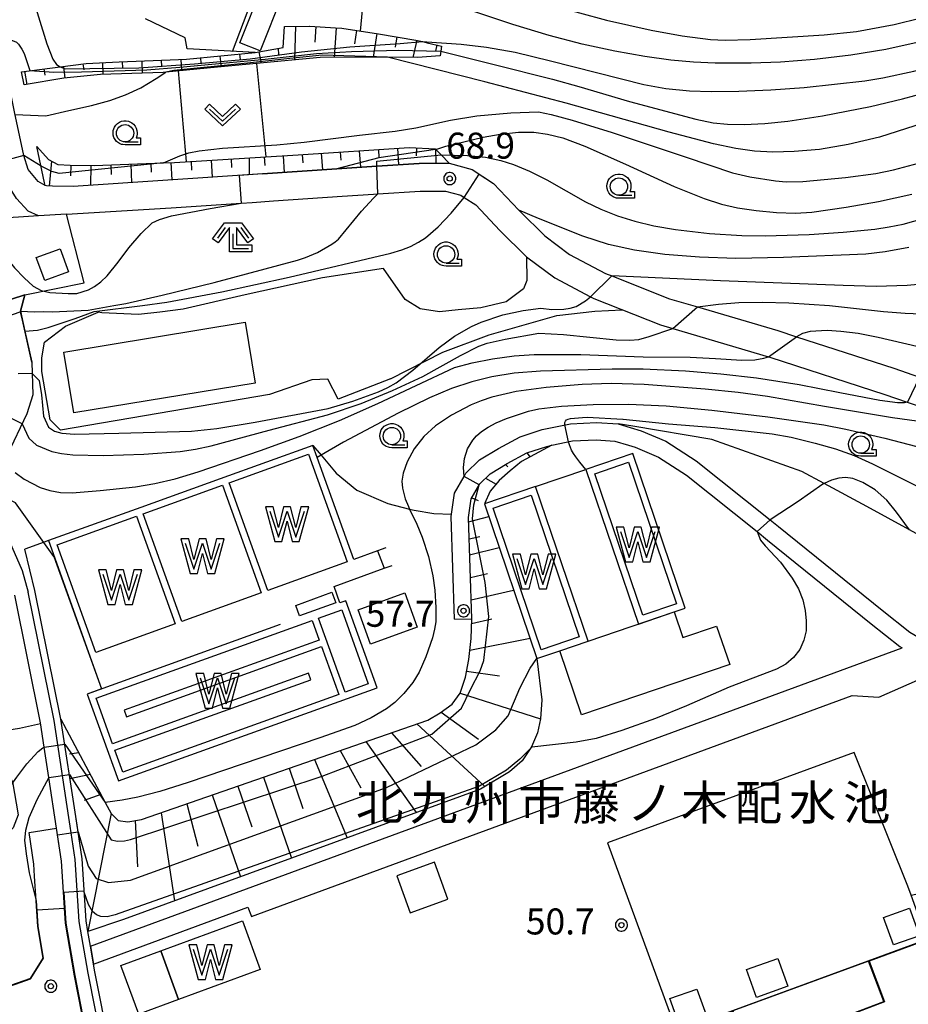
# Model space of a CAD drawing. Extents: x -22000 to -20000, y 99000 to 100500.
# Drawn here: x -21188 to -21060, y 99482 to 99624 of the extents above; entities that cross this region are included whole.
import ezdxf
from ezdxf.enums import TextEntityAlignment as Align

# ---------------------------------------------------------------- set-up
doc = ezdxf.new("R2010")
doc.units = 0
doc.header["$MEASUREMENT"] = 0
doc.layers.get('0').update_dxf_attribs({"color": 50, "linetype": 'CONTINUOUS'})
for name, color, linetype in [('2101000', 7, 'CONTINUOUS'), ('2101001', 252, 'CONTINUOUS'), ('3001000', 6, 'CONTINUOUS'), ('3003000', 151, 'CONTINUOUS'), ('5101000', 4, 'CONTINUOUS'), ('5105000', 150, 'CONTINUOUS'), ('6101110', 72, 'CONTINUOUS'), ('6101120', 112, 'CONTINUOUS'), ('6101990', 93, 'CONTINUOUS'), ('6110000', 232, 'CONTINUOUS'), ('6130000', 41, 'CONTINUOUS'), ('6301000', 3, 'CONTINUOUS'), ('6313000', 90, 'CONTINUOUS'), ('6331000', 90, 'CONTINUOUS'), ('6333000', 90, 'CONTINUOUS'), ('7101000', 20, 'CONTINUOUS'), ('7101001', 23, 'CONTINUOUS'), ('7102000', 40, 'CONTINUOUS'), ('7102001', 43, 'CONTINUOUS'), ('7312000', 6, 'CONTINUOUS'), ('8152000', 173, 'CONTINUOUS'), ('CLIP_BOX', 4, 'CONTINUOUS')]:
    doc.layers.add(name, color=color, linetype=linetype)
doc.styles.add('Dm_Anotation', font='romans.shx', dxfattribs={"bigfont": 'pscdm.shx'})
doc.styles.get("Standard").update_dxf_attribs({"font": 'romans.shx', "bigfont": 'pscdm.shx'})
doc.styles.add('ＭＳ ゴシック', font='MS Gothic.ttf')

# ---------------------------------------------------------------- blocks, each defined once
blk = doc.blocks.new('510500')
at = {"linetype": 'Continuous', "flags": 128}
blk.add_lwpolyline([(-1, 0.75), (-0.5, -0.75), (0, 0.75), (0.5, -0.75), (1, 0.75)], dxfattribs=at)
at = {"layer": 'CLIP_BOX', "flags": 128}
blk.add_lwpolyline([(0.709, -1), (1.25, 1), (0.797, 1), (0.499, -0.192), (0.201, 1), (-0.203, 1), (-0.501, -0.192), (-0.799, 1), (-1.25, 1), (-0.711, -1), (-0.291, -1), (-0.291, -1), (-0.001, 0.158), (0.289, -1), (0.289, -1)], close=True, dxfattribs=at)
blk = doc.blocks.new('731200')
at = {"linetype": 'Continuous'}
blk.add_circle((0, 0), 0.15, dxfattribs=at)
at = {"layer": 'CLIP_BOX'}
blk.add_lwpolyline([(0.034, 0.348), (-0.034, 0.348), (-0.102, 0.335), (-0.165, 0.309), (-0.222, 0.271), (-0.271, 0.222), (-0.309, 0.165), (-0.335, 0.102), (-0.348, 0.034), (-0.348, -0.034), (-0.335, -0.102), (-0.309, -0.165), (-0.271, -0.222), (-0.222, -0.271), (-0.165, -0.309), (-0.102, -0.335), (-0.034, -0.348), (0.034, -0.348), (0.102, -0.335), (0.165, -0.309), (0.222, -0.271), (0.271, -0.222), (0.309, -0.165), (0.335, -0.102), (0.348, -0.034), (0.348, 0.034), (0.335, 0.102), (0.309, 0.165), (0.271, 0.222), (0.222, 0.271), (0.165, 0.309), (0.102, 0.335)], close=True, dxfattribs=at)
at = {"linetype": 'Continuous'}
blk.add_attdef('ATT', text='', height=1.5, dxfattribs=at).set_placement((1.5, 0), align=Align.MIDDLE_LEFT)
blk = doc.blocks.new('633300')
at = {"linetype": 'Continuous', "flags": 128}
for points in [[(-0.45, 0.6), (-0.9, 0)], [(0.45, 0.6), (0.9, 0)], [(0, 0.25), (0, -0.6), (0.9, -0.6)]]:
    blk.add_lwpolyline(points, dxfattribs=at)
at = {"layer": 'CLIP_BOX', "flags": 128}
blk.add_lwpolyline([(-0.49, 0.88), (0.49, 0.88), (1.18, -0.04), (0.86, -0.28), (0.2, 0.6), (0.2, -0.4), (1.1, -0.4), (1.1, -0.8), (-0.2, -0.8), (-0.2, 0.6), (-0.86, -0.28), (-1.18, -0.04), (-0.49, 0.88)], dxfattribs=at)
blk = doc.blocks.new('633100')
at = {"linetype": 'Continuous', "flags": 128}
blk.add_lwpolyline([(0, -0.5), (0.75, -0.5)], dxfattribs=at)
at = {"linetype": 'Continuous'}
blk.add_circle((0, 0), 0.5, dxfattribs=at)
at = {"layer": 'CLIP_BOX', "flags": 128}
blk.add_lwpolyline([(0.892, -0.277), (0.892, -0.677), (0, -0.677), (-0.136, -0.66), (-0.203, -0.647), (-0.33, -0.594), (-0.444, -0.518), (-0.493, -0.47), (-0.579, -0.364), (-0.644, -0.244), (-0.683, -0.113), (-0.697, 0.023), (-0.683, 0.159), (-0.617, 0.353), (-0.541, 0.467), (-0.444, 0.564), (-0.33, 0.64), (-0.203, 0.693), (-0.069, 0.72), (0.069, 0.72), (0.203, 0.693), (0.387, 0.602), (0.493, 0.516), (0.579, 0.41), (0.644, 0.29), (0.683, 0.159), (0.697, 0.023), (0.697, -0.046), (0.67, -0.18), (0.63, -0.277), (0.892, -0.277)], dxfattribs=at)
blk = doc.blocks.new('631300')
at = {"linetype": 'Continuous', "flags": 128}
blk.add_lwpolyline([(-0.75, 0.35), (0, -0.35), (0.75, 0.35)], dxfattribs=at)
at = {"layer": 'CLIP_BOX', "flags": 128}
blk.add_lwpolyline([(-0.753, 0.626), (-1.031, 0.338), (0, -0.624), (1.031, 0.338), (0.753, 0.626), (0, -0.076), (-0.753, 0.626)], dxfattribs=at)

msp = doc.modelspace()

# ---------------------------------------------------------------- linework, layer by layer
at = {"layer": '2101000'}
for points in [[(-21181.21, 99596.32), (-21185.24, 99596.11), (-21186.77, 99596.77), (-21188.46, 99598.58), (-21190.09, 99601.24), (-21190.94, 99603.81), (-21192.31, 99610.35), (-21193.85, 99618.07), (-21194.09, 99622.21), (-21193.78, 99627.51), (-21192.68, 99633.64), (-21192.05, 99637.5), (-21192.33, 99642.14), (-21192.87, 99645.2), (-21193.24, 99646.29), (-21193.57, 99647.27), (-21194.77, 99648.57), (-21196.32, 99648.98), (-21199.97, 99649.02)], [(-21180.27, 99600.3), (-21183.26, 99600.36), (-21184.09, 99600.41), (-21184.3, 99600.47), (-21185.31, 99601.03), (-21186.74, 99602.79), (-21187.39, 99604.77), (-21188.72, 99611.09), (-21190.2, 99618.54), (-21190.42, 99622.21), (-21190.13, 99627.08), (-21189.06, 99633.03), (-21188.37, 99637.31), (-21188.31, 99642.91), (-21187.99, 99646.76)], [(-21152.94, 99602.14), (-21142.21, 99602.86), (-21136.42, 99603.25), (-21130.31, 99603.66), (-21125.97, 99603.67), (-21122.66, 99602.77), (-21119.57, 99600.76), (-21115.93, 99596.91), (-21115.81, 99596.78), (-21112.2, 99593.22)], [(-21152.94, 99602.14), (-21180.27, 99600.3)], [(-21136.89, 99599.21), (-21136.3, 99599.25), (-21130.18, 99599.66), (-21126.5, 99599.67), (-21124.31, 99599.07)], [(-21154.43, 99598.03), (-21151.35, 99598.24)], [(-21151.35, 99598.24), (-21141.41, 99598.91), (-21136.89, 99599.21)], [(-21124.31, 99599.07), (-21123.82, 99598.75), (-21122.16, 99597.67), (-21118.67, 99593.98), (-21114.81, 99590.18), (-21110.74, 99587.14), (-21105.6, 99584.41), (-21105.11, 99584.15), (-21095.5, 99580.35), (-21093.69, 99579.82), (-21079.91, 99575.77), (-21079.71, 99575.71), (-21063.09, 99570.3), (-21059.86, 99569.22), (-21048.58, 99565.43), (-21047.49, 99565.08), (-21038.66, 99562.23), (-21033.55, 99560.35), (-21029.35, 99557.99), (-21026.14, 99555.54), (-21024.26, 99553.25), (-21019.66, 99545.38), (-21016.63, 99538.82)], [(-21181.21, 99596.32), (-21166.11, 99597.25)], [(-21166.11, 99597.25), (-21156.03, 99597.92), (-21154.43, 99598.03)], [(-21112.2, 99593.22), (-21108.6, 99590.53), (-21103.43, 99587.78), (-21102.52, 99587.42), (-21094.2, 99584.14), (-21090.15, 99582.95), (-21078.53, 99579.53), (-21075.87, 99578.66), (-21061.83, 99574.1), (-21058.09, 99572.84), (-21047.33, 99569.23), (-21044.83, 99568.42), (-21037.35, 99566.01), (-21031.86, 99563.99), (-21027.86, 99561.73), (-21027.15, 99561.33), (-21023.35, 99558.44), (-21020.96, 99555.54), (-21016.11, 99547.23), (-21015.61, 99546.15), (-21012.79, 99540.15)], [(-21125.23, 99537.9), (-21125.72, 99552.74), (-21125.67, 99553.08), (-21125.2, 99556.08), (-21123.84, 99558.51), (-21123.59, 99558.96), (-21121.62, 99560.9), (-21118.85, 99562.54), (-21115.76, 99564.19), (-21112.56, 99565.26), (-21108.49, 99566.11), (-21104.74, 99566.27), (-21101.62, 99566.08), (-21099.86, 99565.54), (-21098.29, 99565.06), (-21094.72, 99563.57), (-21090.32, 99560.77), (-21079.68, 99552.25), (-21078.44, 99551.26), (-21063.5, 99539.21), (-21059.52, 99536.05), (-21056.83, 99534.5), (-21054.85, 99533.66)], [(-21122.73, 99537.98), (-21123.21, 99552.59), (-21122.8, 99555.25), (-21121.58, 99557.43), (-21120.09, 99558.9), (-21117.62, 99560.36), (-21114.76, 99561.89), (-21111.9, 99562.84), (-21111.17, 99562.99)], [(-21111.17, 99562.99), (-21108.18, 99563.62), (-21104.76, 99563.77), (-21102.07, 99563.6), (-21100.1, 99563), (-21099.14, 99562.7), (-21095.77, 99561.3), (-21091.72, 99558.68), (-21081.55, 99550.54), (-21080.04, 99549.33), (-21065.06, 99537.26), (-21060.92, 99533.97), (-21060.6, 99533.79)], [(-21177.77, 99490.75), (-21060.6, 99533.79)], [(-21115.09, 99418.89), (-21126.02, 99422.53), (-21134.83, 99425.46), (-21148.1, 99429.88), (-21152.17, 99431.42), (-21156.63, 99433.11), (-21159.49, 99434.19), (-21164.9, 99436.52), (-21167.05, 99437.59), (-21168.64, 99438.67), (-21170.02, 99439.88), (-21170.99, 99441.12), (-21171.46, 99442.25), (-21172.15, 99445.85), (-21173.99, 99455.62), (-21175.56, 99464.94), (-21175.73, 99465.94), (-21177.94, 99475.77), (-21178.96, 99480.86), (-21180.08, 99486.49), (-21181.38, 99494.06), (-21181.67, 99498.52), (-21181.96, 99503.03), (-21182.66, 99507.75)], [(-21185.83, 99500.86), (-21185.94, 99502.6), (-21186.62, 99507.16)], [(-21200.61, 99476.57), (-21199.29, 99478.02), (-21195.94, 99481.07), (-21195.72, 99481.27), (-21191.79, 99484.2), (-21190.26, 99484.74), (-21186.44, 99486.08), (-21184.57, 99489.04), (-21185.35, 99493.59), (-21185.6, 99497.31), (-21185.83, 99500.86)]]:
    msp.add_lwpolyline(points, dxfattribs=at)
at = {"layer": '2101001'}
for points in [[(-21125.23, 99537.9), (-21122.73, 99537.98)], [(-21177.77, 99490.75), (-21177.32, 99488.17), (-21155.03, 99496.36), (-21154.54, 99495.02), (-21067.83, 99526.89), (-21063.97, 99526.65), (-21056.42, 99529.96)], [(-21186.62, 99507.16), (-21182.66, 99507.75)]]:
    msp.add_lwpolyline(points, dxfattribs=at)
at = {"layer": '3001000'}
for points in [[(-21153.29, 99619.88), (-21156.2, 99621.04), (-21152.96, 99629.15), (-21150.06, 99627.99)], [(-21182.12, 99591.33), (-21180.91, 99588.01), (-21184.36, 99586.75), (-21185.58, 99590.08)], [(-21154.01, 99571.96), (-21180.16, 99567.68), (-21181.6, 99576.44), (-21155.45, 99580.73)], [(-21110.02, 99533.35), (-21105.94, 99534.74), (-21113.52, 99557.05), (-21106.25, 99559.52), (-21098.67, 99537.21), (-21093.51, 99538.96), (-21092.24, 99535.25), (-21087.38, 99536.9), (-21085.5, 99531.38), (-21106.88, 99524.12)], [(-21147.58, 99538.38), (-21148.13, 99539.91), (-21142.91, 99541.79), (-21142.36, 99540.26)], [(-21130.61, 99536.74), (-21137.32, 99534.33), (-21139.1, 99539.27), (-21132.39, 99541.69)], [(-21061.87, 99490.93), (-21063.29, 99494.9), (-21059.53, 99496.24), (-21058.12, 99492.26)], [(-21083.07, 99487.37), (-21078.54, 99488.98), (-21077.12, 99484.98), (-21081.64, 99483.37)], [(-21092.8, 99479.45), (-21094.14, 99483.18), (-21090.23, 99484.57), (-21088.9, 99480.84)]]:
    msp.add_lwpolyline(points, close=True, dxfattribs=at)
at = {"layer": '3003000'}
msp.add_lwpolyline([(-21167.62, 99490.07), (-21165.04, 99483.08), (-21170.8, 99480.96), (-21173.37, 99487.96)], close=True, dxfattribs=at)
at = {"layer": '5101000'}
for points in [[(-21186.24, 99574.97), (-21187.86, 99582.33), (-21187.24, 99584.71), (-21189.18, 99584.08), (-21192.65, 99598.97), (-21193.73, 99598.52), (-21196.96, 99607.37), (-21198.37, 99620.76)], [(-21186.24, 99574.97), (-21186.07, 99570.26), (-21186.93, 99567.55), (-21189.77, 99561.58), (-21190.81, 99557.95), (-21190.81, 99554.7), (-21190.22, 99551.71), (-21189.44, 99549.14), (-21187.63, 99544.93), (-21186.75, 99541.82)], [(-21182.66, 99507.75), (-21183.78, 99515.07), (-21184.45, 99519.46), (-21184.98, 99522.95), (-21188.7, 99541.39)], [(-21170.18, 99446.22), (-21172.02, 99455.97), (-21173.55, 99465.05), (-21173.76, 99466.33), (-21175.7, 99474.96), (-21175.98, 99476.19), (-21178.11, 99486.85), (-21179.39, 99494.29), (-21179.97, 99503.24), (-21180.69, 99508.04), (-21180.88, 99509.32), (-21183.01, 99523.3), (-21186.75, 99541.82)], [(-21116.89, 99419.49), (-21126.02, 99422.53), (-21134.83, 99425.46), (-21148.1, 99429.88), (-21152.17, 99431.42), (-21156.63, 99433.11), (-21159.49, 99434.19), (-21164.9, 99436.52), (-21167.05, 99437.59), (-21168.64, 99438.67), (-21170.02, 99439.88), (-21170.99, 99441.12), (-21171.46, 99442.25), (-21172.15, 99445.85), (-21173.99, 99455.62), (-21175.56, 99464.94), (-21175.73, 99465.94), (-21177.94, 99475.77), (-21178.96, 99480.86), (-21180.08, 99486.49), (-21181.38, 99494.06), (-21181.67, 99498.52), (-21181.96, 99503.03), (-21182.66, 99507.75)]]:
    msp.add_lwpolyline(points, dxfattribs=at)
at = {"layer": '5105000'}
for points in [[(-21152.17, 99542.05), (-21157.75, 99557.57), (-21146.29, 99561.69), (-21140.71, 99546.18)], [(-21098.04, 99538.48), (-21104.98, 99558.89), (-21100.11, 99560.55), (-21093.18, 99540.13)], [(-21164.58, 99537.59), (-21170.16, 99553.1), (-21158.69, 99557.23), (-21153.11, 99541.72)], [(-21114.14, 99555.78), (-21107.21, 99535.37), (-21112.7, 99533.5), (-21119.64, 99553.91)], [(-21176.98, 99533.13), (-21182.56, 99548.64), (-21171.1, 99552.76), (-21165.52, 99537.25)], [(-21140.99, 99527.41), (-21144.83, 99538.08), (-21141.5, 99539.27), (-21137.67, 99528.61)], [(-21144.75, 99534.91), (-21172.88, 99524.79), (-21172.55, 99523.85), (-21144.41, 99533.97), (-21141.93, 99527.07), (-21173.11, 99515.86), (-21174.24, 99519), (-21145.95, 99529.17), (-21146.29, 99530.12), (-21174.58, 99519.94), (-21176.95, 99526.52), (-21145.77, 99537.74)], [(-21167.62, 99490.07), (-21155.84, 99494.4), (-21153.27, 99487.4), (-21165.04, 99483.08)]]:
    msp.add_lwpolyline(points, close=True, dxfattribs=at)
at = {"layer": '6101110'}
for points in [[(-21187.71, 99616.88), (-21182.15, 99617.59), (-21178.38, 99618.07), (-21173.62, 99618.28), (-21165.07, 99618.62), (-21163.88, 99618.67), (-21153.97, 99619.63), (-21149.96, 99620.38), (-21149.77, 99623.42), (-21146.14, 99623.47), (-21146.09, 99623.47), (-21142.38, 99623.21), (-21141.46, 99623.15), (-21136.19, 99622.35), (-21130.8, 99621.44), (-21129.86, 99621.22), (-21129.17, 99621.06), (-21127.09, 99620.57)], [(-21185.48, 99606.09), (-21183.83, 99604.22), (-21182.45, 99603.49), (-21180.67, 99603.4), (-21177.22, 99603.36), (-21167.23, 99603.74), (-21165.65, 99603.8), (-21147.78, 99604.9), (-21131.74, 99605.94), (-21127.97, 99605.75), (-21127.89, 99605.67), (-21127.13, 99604.88), (-21125.97, 99603.67)], [(-21182.02, 99523.47), (-21175.63, 99511.48), (-21174.78, 99509.88), (-21173.77, 99508.9), (-21172.39, 99508.68), (-21170.4, 99509.02), (-21129.07, 99523.36), (-21127.3, 99524.39), (-21125.57, 99525.67), (-21124.39, 99527.23), (-21123.62, 99529.54), (-21123.17, 99532.08), (-21122.83, 99535.13), (-21122.73, 99537.98), (-21123.21, 99552.59), (-21122.8, 99555.25), (-21121.58, 99557.43), (-21120.09, 99558.9), (-21117.62, 99560.36), (-21114.76, 99561.89), (-21111.9, 99562.84), (-21111.17, 99562.99)]]:
    msp.add_lwpolyline(points, dxfattribs=at)
at = {"layer": '6101120'}
for points in [[(-21127.09, 99620.57), (-21127.18, 99619.84), (-21127.27, 99619.18), (-21130.58, 99618.93), (-21134.89, 99618.96), (-21136.59, 99618.97), (-21144.6, 99618.93), (-21153.8, 99618.07), (-21159.42, 99617.54), (-21166.9, 99616.8), (-21167.25, 99616.77), (-21176.32, 99616.47), (-21181.59, 99615.95), (-21187.32, 99614.98), (-21187.71, 99616.88)], [(-21125.97, 99603.67), (-21130.31, 99603.66), (-21136.42, 99603.25), (-21142.21, 99602.86), (-21152.94, 99602.14), (-21180.27, 99600.3), (-21183.26, 99600.36), (-21184.09, 99600.41), (-21184.3, 99600.47), (-21184.4, 99600.87), (-21185.48, 99606.09)], [(-21111.17, 99562.99), (-21115.53, 99560.64), (-21117.19, 99559.32), (-21118.77, 99557.91), (-21120.07, 99556.38), (-21120.9, 99554.54), (-21113.33, 99532.23), (-21112.59, 99526.3), (-21112.81, 99523.56), (-21113.22, 99521.54), (-21114.12, 99519.49), (-21115.47, 99517.48), (-21117.3, 99515.88), (-21121.47, 99513.4), (-21172.99, 99494.6), (-21178.13, 99492.87), (-21178.39, 99494.41), (-21178.98, 99503.34), (-21179.89, 99509.47), (-21182.02, 99523.47)]]:
    msp.add_lwpolyline(points, dxfattribs=at)
at = {"layer": '6101990'}
for points in [[(-21148.16, 99623.45), (-21148.32, 99618.58)], [(-21145.22, 99623.41), (-21145.38, 99621.12)], [(-21142.28, 99623.2), (-21142.58, 99618.94)], [(-21139.36, 99622.83), (-21139.65, 99620.89)], [(-21136.45, 99622.39), (-21136.96, 99618.96)], [(-21133.54, 99621.91), (-21133.79, 99620.43)], [(-21130.64, 99621.41), (-21131.22, 99618.94)], [(-21156.25, 99619.41), (-21156.17, 99618.63)], [(-21153.44, 99619.73), (-21153.14, 99618.13)], [(-21150.65, 99620.25), (-21150.63, 99619.31)], [(-21127.77, 99620.73), (-21127.97, 99619.85)], [(-21178.85, 99618.01), (-21178.74, 99617.13)], [(-21176.03, 99618.17), (-21175.96, 99616.48)], [(-21173.2, 99618.29), (-21173.16, 99617.43)], [(-21170.37, 99618.41), (-21170.3, 99616.67)], [(-21167.54, 99618.52), (-21167.5, 99617.64)], [(-21164.71, 99618.63), (-21164.64, 99617.03)], [(-21161.89, 99618.86), (-21161.81, 99618.09)], [(-21159.07, 99619.13), (-21158.92, 99617.59)], [(-21187.28, 99616.94), (-21186.96, 99615.04)], [(-21184.47, 99617.3), (-21184.36, 99616.4)], [(-21181.66, 99617.65), (-21181.45, 99615.97)], [(-21141.7, 99605.29), (-21141.62, 99604.1)], [(-21138.96, 99605.47), (-21138.8, 99603.09)], [(-21136.21, 99605.65), (-21136.13, 99604.46)], [(-21133.46, 99605.83), (-21133.31, 99603.46)], [(-21130.72, 99605.89), (-21130.77, 99604.76)], [(-21127.97, 99605.75), (-21127.93, 99603.66)], [(-21183.39, 99603.98), (-21183.73, 99600.39)], [(-21166.14, 99603.78), (-21166.04, 99601.26)], [(-21163.25, 99603.95), (-21163.17, 99602.7)], [(-21160.36, 99604.12), (-21160.2, 99601.65)], [(-21157.46, 99604.3), (-21157.39, 99603.07)], [(-21154.85, 99604.46), (-21154.85, 99602.01)], [(-21152.69, 99604.59), (-21152.59, 99603.34)], [(-21149.94, 99604.76), (-21149.79, 99602.35)], [(-21147.19, 99604.93), (-21147.11, 99603.73)], [(-21144.45, 99605.11), (-21144.29, 99602.72)], [(-21180.61, 99603.4), (-21180.64, 99601.86)], [(-21177.72, 99603.36), (-21177.76, 99600.47)], [(-21174.82, 99603.45), (-21174.77, 99602.06)], [(-21171.93, 99603.56), (-21171.83, 99600.87)], [(-21169.03, 99603.67), (-21168.98, 99602.37)], [(-21114.76, 99561.89), (-21114.31, 99561.3)], [(-21117.85, 99560.22), (-21117.54, 99559.9)], [(-21120.73, 99558.27), (-21119.21, 99557.4)], [(-21122.71, 99555.42), (-21121.78, 99555.03)], [(-21123.19, 99551.97), (-21120.28, 99552.71)], [(-21123.11, 99549.51), (-21121.55, 99549.85)], [(-21123.04, 99547.18), (-21118.77, 99548.25)], [(-21122.93, 99543.91), (-21120.46, 99544.51)], [(-21122.82, 99540.69), (-21116.68, 99542.09)], [(-21122.76, 99537.3), (-21119.81, 99537.94)], [(-21123.02, 99533.45), (-21114.32, 99535.16)], [(-21123.47, 99530.42), (-21118.73, 99529.76)], [(-21124.39, 99527.23), (-21112.81, 99523.56)], [(-21127.14, 99524.51), (-21121.77, 99520.59)], [(-21130.64, 99522.81), (-21120.83, 99513.78)], [(-21134.33, 99521.53), (-21130.04, 99516.68)], [(-21138.02, 99520.25), (-21130.74, 99510.02)], [(-21179.46, 99518.65), (-21180.81, 99518.45)], [(-21141.72, 99518.97), (-21138.72, 99513.58)], [(-21145.41, 99517.69), (-21140.71, 99506.38)], [(-21149.1, 99516.41), (-21147.09, 99510.6)], [(-21177.77, 99515.49), (-21180.72, 99514.9)], [(-21152.8, 99515.13), (-21148.74, 99503.45)], [(-21156.49, 99513.84), (-21154.45, 99507.98)], [(-21176.26, 99512.64), (-21178.66, 99511.74)], [(-21160.18, 99512.56), (-21156.09, 99500.77)], [(-21163.87, 99511.28), (-21162.26, 99505.19)], [(-21174.78, 99509.88), (-21178.13, 99492.87)], [(-21171.3, 99508.86), (-21170.95, 99502.17)], [(-21167.57, 99510), (-21165.62, 99497.29)]]:
    msp.add_lwpolyline(points, dxfattribs=at)
at = {"layer": '6110000'}
for points in [[(-21153.97, 99619.63), (-21163.81, 99620.18), (-21164.07, 99621.78), (-21169.82, 99624.52)], [(-21198.37, 99620.76), (-21198.07, 99617.89), (-21197.72, 99614.6), (-21197.47, 99612.21), (-21196.96, 99607.37), (-21195.93, 99604.55), (-21193.73, 99598.52), (-21192.65, 99598.97), (-21191.69, 99594.86), (-21189.18, 99584.08), (-21187.24, 99584.71), (-21187.86, 99582.33), (-21187.23, 99579.46), (-21186.24, 99574.97)], [(-21152.94, 99602.14), (-21142.21, 99602.86), (-21136.42, 99603.25), (-21130.31, 99603.66), (-21125.97, 99603.67), (-21122.66, 99602.77), (-21121.64, 99602.1), (-21119.57, 99600.76), (-21115.93, 99596.91), (-21115.81, 99596.78), (-21112.2, 99593.22)], [(-21135.11, 99548.19), (-21136.31, 99547.76), (-21139.77, 99546.52), (-21145.05, 99561.21), (-21145.68, 99562.97), (-21159.03, 99558.17), (-21170.5, 99554.04), (-21183.84, 99549.24), (-21176.15, 99527.87)], [(-21093.51, 99538.96), (-21091.91, 99539.51), (-21099.49, 99561.81), (-21106.25, 99559.52)], [(-21113.52, 99557.05), (-21120.9, 99554.54)], [(-21150.37, 99537.15), (-21178.23, 99527.12), (-21173.71, 99514.58), (-21136.39, 99528.01), (-21140.9, 99540.55), (-21141.75, 99540.25), (-21142.61, 99542.65), (-21135.37, 99545.25), (-21134.21, 99545.67)], [(-21113.33, 99532.23), (-21110.02, 99533.35)], [(-21178.96, 99480.86), (-21180.08, 99486.49), (-21181.38, 99494.06), (-21181.52, 99496.24), (-21181.67, 99498.52), (-21181.96, 99503.03), (-21182.52, 99506.79), (-21182.66, 99507.75)], [(-21204.66, 99470.16), (-21202.95, 99473.01), (-21200.61, 99476.57), (-21199.29, 99478.02), (-21195.94, 99481.07), (-21195.72, 99481.27), (-21191.79, 99484.2), (-21190.26, 99484.74), (-21186.44, 99486.08), (-21184.57, 99489.04), (-21185.35, 99493.59), (-21185.6, 99497.31), (-21185.83, 99500.86)], [(-21093.2, 99478.49), (-21092.66, 99478.69), (-21091.15, 99479.24), (-21088.85, 99480.08), (-21085.05, 99481.48), (-21065.5, 99488.64), (-21056.98, 99491.76), (-21057.48, 99493.12), (-21058.37, 99495.56), (-21059.3, 99498.09), (-21059.31, 99498.13), (-21059.78, 99499.42)], [(-21085.05, 99481.48), (-21085.03, 99481.43), (-21082.73, 99475.37), (-21063.27, 99482.76), (-21065.48, 99488.59), (-21065.5, 99488.64)]]:
    msp.add_lwpolyline(points, dxfattribs=at)
at = {"layer": '6130000'}
for points in [[(-21054.85, 99533.66), (-21050.27, 99545.74), (-21050.85, 99546.06), (-21059.55, 99550.82), (-21065.7, 99554.18), (-21071.85, 99557.47), (-21075.08, 99559.2), (-21088.07, 99563.81), (-21099.5, 99565.73), (-21101.62, 99566.08)], [(-21074.64, 99453.06), (-21087.46, 99441.29), (-21117.59, 99431.56), (-21129.76, 99434.13), (-21132.01, 99435.77), (-21164.45, 99442.43), (-21166.99, 99442.95), (-21166.52, 99446.51), (-21166.37, 99447.63), (-21166.08, 99449.85), (-21171.77, 99466.53), (-21175.01, 99476.4), (-21177.13, 99487.04), (-21177.32, 99488.17), (-21177.77, 99490.75), (-21178.13, 99492.87), (-21178.39, 99494.41), (-21178.98, 99503.34), (-21179.7, 99508.19), (-21179.89, 99509.47), (-21182.02, 99523.47), (-21185.77, 99542.04), (-21187.24, 99548.02)], [(-21177.32, 99488.17), (-21155.03, 99496.36), (-21154.54, 99495.02), (-21067.83, 99526.89), (-21063.97, 99526.65), (-21056.42, 99529.96)], [(-21059.78, 99499.42), (-21067.53, 99518.68), (-21103.14, 99505.64), (-21093.2, 99478.49)]]:
    msp.add_lwpolyline(points, dxfattribs=at)
msp.add_lwpolyline([(-21131.63, 99495.56), (-21126.16, 99497.54), (-21128.09, 99502.88), (-21133.56, 99500.9)], close=True, dxfattribs=at)
at = {"layer": '6301000'}
for points in [[(-21157.26, 99619.81), (-21151.42, 99635.17), (-21155.13, 99635.83)], [(-21138.79, 99622.74), (-21138.5, 99625.74), (-21139.18, 99626.92), (-21143.59, 99629.93), (-21148.92, 99632.56)], [(-21153.8, 99618.07), (-21152.45, 99604.61)], [(-21163.88, 99603.91), (-21165.06, 99616.98)], [(-21185.24, 99596.11), (-21191.87, 99595.65)], [(-21187.24, 99584.71), (-21178.67, 99586.44), (-21181.21, 99596.32)], [(-21114.81, 99590.18), (-21114.8, 99586.74), (-21115.26, 99585.56), (-21117.78, 99583.68), (-21121.43, 99582.81), (-21124.67, 99582.54), (-21127.4, 99582.24), (-21130.18, 99582.66), (-21132.33, 99584), (-21135.47, 99588.49)], [(-21135.47, 99588.49), (-21144.25, 99587.17), (-21155.42, 99584.71), (-21164.37, 99582.64), (-21167.76, 99582.18), (-21170.81, 99581.86), (-21176.13, 99582.08), (-21176.65, 99582.19)], [(-21134.44, 99572.56), (-21126.88, 99576.43), (-21120.21, 99578.93), (-21110.46, 99581.7), (-21104.95, 99582.33), (-21101.03, 99582.54)], [(-21134.44, 99572.56), (-21142.02, 99569.67), (-21143.49, 99572.54), (-21145.83, 99572.44), (-21151.93, 99570.32), (-21182.1, 99565.18), (-21183.57, 99566.69), (-21184.76, 99573.66), (-21184.77, 99575.62), (-21184.39, 99577.85), (-21181.37, 99580.18), (-21176.65, 99582.19)], [(-21145.68, 99562.97), (-21144.47, 99561.55), (-21142.29, 99558.97), (-21139.32, 99556.53), (-21134.83, 99554.62), (-21131.71, 99553.8), (-21131.02, 99553.62), (-21128.22, 99553.15), (-21125.67, 99553.08)], [(-21183.84, 99549.24), (-21184.43, 99549.03), (-21187.24, 99548.02)], [(-21184.96, 99522.83), (-21188.02, 99522.14), (-21191.12, 99521.66), (-21192.36, 99521.07), (-21192.82, 99520.05), (-21192.4, 99517.44), (-21191.2, 99516.54), (-21189.79, 99515.97), (-21189.02, 99514.44), (-21188.21, 99509.7), (-21188.94, 99507.82), (-21191.71, 99505.23), (-21200.74, 99495.34), (-21204.47, 99491.54), (-21208.8, 99486.79), (-21212.59, 99488.38)]]:
    msp.add_lwpolyline(points, dxfattribs=at)
at = {"layer": '7101000'}
for points in [[(-21187.8, 99630.35), (-21187.3, 99629.99), (-21186.48, 99628.75), (-21184.04, 99620.88), (-21183.19, 99618.67), (-21182.66, 99617.94), (-21182.15, 99617.59)], [(-21129.84, 99621.22), (-21129.21, 99621.18), (-21124.25, 99620.85), (-21120.6, 99620.43), (-21116.46, 99619.68), (-21111.34, 99618.47), (-21097.88, 99615.03), (-21094.7, 99614.44), (-21091.31, 99614.13), (-21088.18, 99614.03), (-21084.19, 99614.05), (-21079.54, 99614.25), (-21074.76, 99614.62), (-21065.98, 99615.58), (-21063.39, 99615.99), (-21058.9, 99616.96), (-21055.86, 99617.77), (-21053.26, 99618.62), (-21050.94, 99619.61), (-21046.19, 99621.9), (-21042.86, 99623.21), (-21038.32, 99624.72)], [(-21127.13, 99604.88), (-21123.32, 99604.8), (-21120.74, 99604.55), (-21118.52, 99604.09), (-21116.71, 99603.51), (-21114.41, 99602.53), (-21111.91, 99601.27), (-21106.33, 99598.12), (-21104.08, 99597.04), (-21101.71, 99596.09), (-21099.2, 99595.31), (-21096.44, 99594.66), (-21093.33, 99594.12), (-21088.43, 99593.53), (-21083.74, 99593.23), (-21080.39, 99593.19), (-21074.03, 99593.4), (-21069.12, 99593.71), (-21064.56, 99594.17), (-21062.5, 99594.49), (-21060.45, 99594.91), (-21056.18, 99596.09)], [(-21187.86, 99582.33), (-21185.83, 99582.22), (-21184.59, 99582.29), (-21183.26, 99582.24), (-21178.08, 99582.49), (-21174.38, 99583.14), (-21172.67, 99583.46), (-21167.4, 99584.63), (-21159.92, 99586.47), (-21147.89, 99589.7), (-21146.71, 99590.07), (-21144.97, 99590.8), (-21142.92, 99592.01), (-21142.44, 99592.32), (-21141.94, 99592.73), (-21138.63, 99596.78), (-21136.91, 99598.63), (-21136.3, 99599.25)], [(-21059.85, 99569.22), (-21060.25, 99569.1), (-21061.3, 99569.11), (-21063.82, 99569.45), (-21069.62, 99570.56), (-21075.48, 99571.73), (-21081.65, 99572.68), (-21086.8, 99573.27), (-21091.88, 99573.7), (-21097.97, 99573.99), (-21102.44, 99573.99), (-21112.83, 99573.7), (-21116.61, 99573.4), (-21119.82, 99572.87), (-21122.72, 99572.15), (-21125.63, 99571.17), (-21128.83, 99569.83), (-21133.34, 99567.62), (-21141.24, 99563.43), (-21144.47, 99561.55), (-21145.05, 99561.21)], [(-21183.03, 99546.97), (-21188.6, 99554.69), (-21190.81, 99555.77)], [(-21136.31, 99547.76), (-21135.37, 99545.25)]]:
    msp.add_lwpolyline(points, dxfattribs=at)
at = {"layer": '7101001'}
for points in [[(-21182.15, 99617.59), (-21181.41, 99617.3), (-21170.78, 99617.43), (-21162.77, 99617.99), (-21154.71, 99618.72), (-21147.28, 99619.74), (-21140.35, 99620.48), (-21133.08, 99620.96), (-21129.86, 99621.22), (-21129.84, 99621.22)], [(-21136.3, 99599.25), (-21136.42, 99603.25), (-21136.44, 99603.97), (-21127.13, 99604.88)], [(-21190.91, 99581.28), (-21192.89, 99582.87), (-21190.96, 99583.5), (-21189.18, 99584.08), (-21187.24, 99584.71), (-21187.86, 99582.33)], [(-21058.09, 99572.84), (-21059.85, 99569.22)], [(-21136.31, 99547.76), (-21139.77, 99546.52), (-21145.05, 99561.21)], [(-21183.03, 99546.97), (-21176.15, 99527.87), (-21178.23, 99527.12), (-21173.71, 99514.58), (-21136.39, 99528.01), (-21140.9, 99540.55), (-21141.75, 99540.25), (-21142.61, 99542.65), (-21135.37, 99545.25)], [(-21085.05, 99481.48), (-21065.5, 99488.64), (-21056.98, 99491.76), (-21057.48, 99493.12), (-21058.37, 99495.56), (-21059.3, 99498.09), (-21059.31, 99498.13), (-21053.37, 99499.37), (-21052.31, 99499.17), (-21048.02, 99491.22), (-21044.76, 99491.76), (-21041.95, 99493.5), (-21040.95, 99495.46), (-21042.59, 99499.72), (-21047.74, 99510.96), (-21053.05, 99522.19), (-21054.19, 99525.62)]]:
    msp.add_lwpolyline(points, dxfattribs=at)
at = {"layer": '7102000'}
for points in [[(-21045.19, 99626.21), (-21050.89, 99623.69), (-21054.41, 99622.34), (-21058.45, 99621.1), (-21062.95, 99620.08), (-21068, 99619.25), (-21073.24, 99618.64), (-21078.18, 99618.25), (-21082.38, 99618.09), (-21087.58, 99618.1), (-21090.72, 99618.24), (-21094, 99618.55), (-21097.77, 99619.08), (-21102.09, 99619.86), (-21106.77, 99620.87), (-21111.56, 99622.11), (-21116.8, 99623.71), (-21128.29, 99627.57)], [(-21018.94, 99625.44), (-21025.69, 99622.53), (-21032.98, 99619.7), (-21040.03, 99616.68), (-21047.1, 99613.64), (-21052.96, 99611.26), (-21058.8, 99609.06), (-21063.87, 99607.44), (-21068.39, 99606.36), (-21072.55, 99605.68), (-21076.2, 99605.35), (-21079.26, 99605.28), (-21081.93, 99605.43), (-21084.6, 99605.79), (-21087.83, 99606.48), (-21094.24, 99608.17), (-21109.12, 99612.33), (-21120.85, 99615.41), (-21134.89, 99618.96)], [(-21127.18, 99619.84), (-21119.5, 99617.91), (-21111.08, 99615.81), (-21107.25, 99614.73), (-21099.96, 99612.58), (-21090.37, 99610.04), (-21087.88, 99609.51), (-21085.8, 99609.29), (-21083.41, 99609.28), (-21080.43, 99609.43), (-21077.09, 99609.76), (-21072.09, 99610.52), (-21065.18, 99611.84), (-21060.57, 99612.95), (-21055.23, 99614.43), (-21052.07, 99615.48), (-21047.6, 99617.25), (-21043.58, 99619.09), (-21039.07, 99621.28), (-21036.46, 99622.4), (-21032.2, 99623.95), (-21025.64, 99626.07)], [(-21111.07, 99626.42), (-21103.26, 99624.33), (-21096.84, 99622.88), (-21092.37, 99622.06), (-21088.26, 99621.53), (-21086.13, 99621.42), (-21082.53, 99621.51), (-21071.86, 99622.19), (-21067.22, 99622.68), (-21061.78, 99623.71), (-21057.85, 99624.63)], [(-21190.37, 99621.35), (-21189.43, 99621.38), (-21189.01, 99621.38), (-21188.46, 99621.15), (-21188.14, 99620.85), (-21187.67, 99620.15), (-21187.33, 99619.5), (-21186.52, 99617.03)], [(-21188.64, 99610.7), (-21184.18, 99610.49), (-21180.89, 99611.26), (-21177.62, 99611.98), (-21174.96, 99612.72), (-21172.72, 99613.53), (-21170.49, 99614.57), (-21168.29, 99615.89), (-21166.9, 99616.8)], [(-21167.23, 99603.74), (-21164.85, 99604.76), (-21163.56, 99605.16), (-21162.09, 99605.48), (-21158.7, 99605.87), (-21150.88, 99606.35), (-21146.94, 99606.73), (-21138.92, 99607.72), (-21133.78, 99608.29), (-21130.8, 99608.8), (-21125.81, 99609.89), (-21122, 99610.49), (-21117.09, 99610.95), (-21113.11, 99611.1), (-21111.28, 99610.7), (-21108.24, 99609.87), (-21102.47, 99608.1), (-21091.79, 99604.55), (-21085.08, 99602.29), (-21082.59, 99601.7), (-21078.88, 99601.14), (-21077.34, 99600.99), (-21074.92, 99601.03), (-21068.77, 99601.63), (-21064.43, 99602.21), (-21061.86, 99602.73), (-21056.8, 99604.06)], [(-21127.89, 99605.67), (-21126.47, 99606.15), (-21121.06, 99607.46), (-21118.64, 99607.88), (-21115.99, 99608.14), (-21113.78, 99608.14), (-21111.79, 99607.89), (-21109.57, 99607.33), (-21106.41, 99606.14), (-21100.55, 99603.53), (-21093.52, 99600.34), (-21089.2, 99598.58), (-21086.68, 99597.77), (-21084.39, 99597.26), (-21081.67, 99596.84), (-21078.72, 99596.56), (-21076, 99596.48), (-21073.64, 99596.63), (-21068.71, 99597.32), (-21064.04, 99598.16), (-21059.2, 99599.21)], [(-21184.89, 99603.23), (-21187.39, 99604.77)], [(-21187.23, 99579.46), (-21185.42, 99579.58), (-21183.85, 99579.98), (-21179.99, 99581.29), (-21177.24, 99582.31), (-21170.26, 99583.14), (-21166.72, 99583.65), (-21158.8, 99585.12), (-21149.1, 99587.24), (-21134.39, 99590.69), (-21132.83, 99591.17), (-21131.55, 99591.68), (-21130.43, 99592.27), (-21129.41, 99592.94), (-21127.58, 99594.5), (-21125.71, 99596.47), (-21123.82, 99598.75)], [(-21191.69, 99594.86), (-21189.72, 99589.83), (-21189.55, 99589.62), (-21188.75, 99588.6), (-21187.34, 99587.14), (-21186.01, 99585.96), (-21184.9, 99585.31), (-21183.64, 99585.02), (-21181, 99584.9), (-21179.72, 99584.89), (-21178.04, 99585.44), (-21177.18, 99585.9), (-21176.27, 99586.58), (-21175.36, 99587.43), (-21173.74, 99589.39), (-21172.21, 99591.49), (-21170.43, 99593.56), (-21168.84, 99595.06), (-21167.81, 99595.58), (-21166.08, 99596.08), (-21160.48, 99597.17), (-21156.03, 99597.92)], [(-21059.64, 99591.52), (-21063.07, 99590.92), (-21065.87, 99590.57), (-21077.75, 99590.08), (-21084.6, 99589.95), (-21089.88, 99590.12), (-21094.88, 99590.52), (-21099.25, 99591.12), (-21102.97, 99591.95), (-21106.7, 99593.17), (-21113.08, 99595.71), (-21115.93, 99596.91)], [(-21056.67, 99586.33), (-21059.9, 99586.03), (-21064.35, 99585.88), (-21069.14, 99586.04), (-21086.82, 99586.73), (-21102.52, 99587.42)], [(-21186.18, 99573.35), (-21185.19, 99572.36), (-21184.83, 99570.26), (-21184.53, 99567.2), (-21183.82, 99565.63), (-21182.96, 99565.04), (-21181.88, 99564.72), (-21180.06, 99564.61), (-21173.67, 99564.73), (-21163.18, 99565.04), (-21159.5, 99565.41), (-21153.97, 99566.33), (-21143.46, 99568.31), (-21139.89, 99569.34), (-21136.21, 99570.71), (-21134.82, 99571.35), (-21133.66, 99572.01), (-21131.25, 99573.85), (-21127.42, 99577.1), (-21125.21, 99578.73), (-21122.76, 99580.13), (-21121.36, 99580.76), (-21118.25, 99581.81), (-21115.33, 99582.45), (-21112.74, 99582.75), (-21111.18, 99582.56), (-21109.45, 99582.61), (-21108.54, 99582.76), (-21107.68, 99583.03), (-21106.33, 99583.82), (-21105.6, 99584.41)], [(-21090.15, 99582.95), (-21087.11, 99583.33), (-21084.16, 99583.57), (-21080.78, 99583.65), (-21076.97, 99583.56), (-21071.11, 99583.18), (-21063.31, 99582.31), (-21060.19, 99582.05), (-21056.69, 99581.93)], [(-21023.82, 99582.98), (-21029.15, 99580.02), (-21034.41, 99577.08), (-21037.02, 99575.84), (-21038.32, 99575.45), (-21039.2, 99575.31), (-21040.54, 99575.24), (-21042.67, 99575.29), (-21049.15, 99575.81), (-21054.56, 99576.44), (-21058.48, 99577.24), (-21064.07, 99578.56), (-21066.97, 99579.12), (-21069.44, 99579.43), (-21071.41, 99579.53), (-21073.9, 99579.4), (-21074.99, 99579.13), (-21075.87, 99578.66)], [(-21187.61, 99566.11), (-21186.65, 99564), (-21185.53, 99563.01), (-21183.32, 99562.08), (-21181.93, 99561.79), (-21180.29, 99561.61), (-21175.91, 99561.53), (-21170.04, 99561.72), (-21164.8, 99562.12), (-21162.62, 99562.44), (-21160.35, 99562.92), (-21151.95, 99565.17), (-21143.55, 99567.39), (-21138.69, 99569.04), (-21134.15, 99570.9), (-21129.81, 99572.93), (-21124.33, 99575.94), (-21121.72, 99577.28), (-21120.51, 99577.73), (-21117.93, 99578.32), (-21113.07, 99579.18), (-21109.51, 99578.96), (-21101.89, 99578.19), (-21099.92, 99578.14), (-21098.62, 99578.27), (-21097.14, 99578.69), (-21093.69, 99579.82)], [(-21188.64, 99559.08), (-21187.34, 99558.09), (-21185, 99556.92), (-21183.63, 99556.46), (-21182.1, 99556.17), (-21180.41, 99556.12), (-21176.36, 99556.46), (-21171.27, 99557.02), (-21168.47, 99557.49), (-21165.53, 99558.17), (-21162.2, 99559.15), (-21153.2, 99562.22), (-21147.62, 99564.28), (-21141.84, 99566.59), (-21136.29, 99569.01), (-21125.22, 99574.23), (-21122.69, 99574.89), (-21119.75, 99575.47), (-21116.6, 99575.91), (-21113.71, 99576.1), (-21106.98, 99576.09), (-21097.98, 99575.74), (-21091.2, 99575.71), (-21087.54, 99575.49), (-21083.73, 99575.25), (-21081.88, 99575.32), (-21080.59, 99575.56), (-21079.91, 99575.77)], [(-21053.59, 99565.78), (-21061.98, 99566.97), (-21071.81, 99568.59), (-21080.04, 99570.01), (-21084.28, 99570.6), (-21089.05, 99571.09), (-21097.85, 99571.74), (-21102.6, 99571.91), (-21106.8, 99571.74), (-21111.98, 99571.34), (-21116.34, 99570.75), (-21119.81, 99569.94), (-21121.35, 99569.42), (-21122.83, 99568.82), (-21125.65, 99567.36), (-21127.94, 99565.81), (-21129.64, 99564.24), (-21131.02, 99562.48), (-21132.04, 99560.62), (-21132.64, 99558.96), (-21132.83, 99557.8), (-21132.73, 99556.8), (-21132.33, 99555.29), (-21131.88, 99554.15), (-21131.71, 99553.8), (-21130.64, 99551.61), (-21129.88, 99549.72), (-21128.97, 99546.93), (-21128.34, 99544.18), (-21128.06, 99542.1), (-21127.89, 99539.6), (-21127.93, 99537.55), (-21128.1, 99536.46), (-21128.4, 99535.24), (-21129.37, 99532.5), (-21130.32, 99530.29), (-21131.23, 99528.76), (-21132.53, 99527.18), (-21133.83, 99525.88), (-21135.02, 99524.96), (-21137.27, 99523.67), (-21139.62, 99522.6), (-21144.66, 99520.78), (-21155.87, 99517.02), (-21163.64, 99514.36), (-21167.75, 99513.08), (-21170.94, 99512.25), (-21173.18, 99511.82), (-21175.63, 99511.48)], [(-21123.84, 99558.51), (-21123.9, 99559.79), (-21123.76, 99561.11), (-21123.32, 99562.47), (-21122.58, 99563.73), (-21122.03, 99564.34), (-21121.31, 99564.97), (-21120.38, 99565.6), (-21119.19, 99566.24), (-21117.73, 99566.87), (-21114.54, 99567.9), (-21113.07, 99568.23), (-21109.79, 99568.62), (-21105.2, 99568.88), (-21100.12, 99568.93), (-21094.69, 99568.67), (-21088.08, 99568.07), (-21079.99, 99567.11), (-21071.92, 99565.93), (-21068.74, 99565.33), (-21063.09, 99564), (-21056.28, 99562.25), (-21048.45, 99560.05), (-21040.02, 99557.5)], [(-21109.29, 99565.94), (-21109.29, 99566.26), (-21109.2, 99566.49), (-21109.03, 99566.65), (-21108.79, 99566.76), (-21108.5, 99566.84), (-21106.76, 99567), (-21106.09, 99567.04), (-21100.92, 99566.77), (-21100.87, 99566.76), (-21094.33, 99566.09)], [(-21094.33, 99566.09), (-21087.66, 99565.57), (-21079.39, 99564.67), (-21076.65, 99564.17), (-21073.16, 99563.31), (-21070.21, 99562.47), (-21067.54, 99561.53), (-21064.89, 99560.32), (-21057.11, 99556.41), (-21054.63, 99555.42), (-21051.97, 99554.64), (-21049.76, 99554.25), (-21048.76, 99554.22), (-21047.76, 99554.29), (-21046.67, 99554.49), (-21043.94, 99555.32), (-21040.46, 99556.59)], [(-21106.25, 99559.52), (-21107.14, 99560.54), (-21107.73, 99561.31), (-21108.05, 99561.8), (-21108.32, 99562.28), (-21108.64, 99563.04), (-21108.78, 99563.49)], [(-21059.55, 99550.82), (-21061.42, 99553.34), (-21062.84, 99555.06), (-21064.5, 99556.55), (-21066.27, 99557.62), (-21067.71, 99558.19), (-21068.77, 99558.33), (-21069.76, 99558.24), (-21070.79, 99557.98), (-21071.85, 99557.47), (-21072.06, 99557.37), (-21075.62, 99554.9), (-21079.68, 99552.25)], [(-21081.55, 99550.54), (-21081.03, 99549.31), (-21080.4, 99548.5), (-21078.15, 99546.14), (-21076.48, 99543.83), (-21075.56, 99542.28), (-21074.95, 99540.72), (-21074.62, 99539.17), (-21074.44, 99537.67), (-21074.48, 99536.24), (-21074.78, 99534.87), (-21075.38, 99533.56), (-21076.29, 99532.38), (-21077.39, 99531.44), (-21078.72, 99530.72), (-21085.59, 99528.11), (-21091.71, 99525.42), (-21096.19, 99523.6), (-21101.09, 99521.85), (-21104.77, 99520.72), (-21107.67, 99520.18), (-21114.08, 99519.46)], [(-21216.39, 99467.96), (-21215.84, 99471.14), (-21215.25, 99473.3), (-21214.08, 99476.25), (-21210.91, 99483.38), (-21209.29, 99486.67), (-21208.75, 99487.77), (-21207.37, 99489.99), (-21205.58, 99492.22), (-21203.13, 99494.67), (-21200.51, 99497.15), (-21199.48, 99498.28), (-21198.63, 99499.37), (-21197.03, 99501.9), (-21194.53, 99505.99), (-21190.39, 99512.29), (-21188.41, 99515.13), (-21186.94, 99517.07), (-21185.31, 99518.85), (-21184.66, 99519.36), (-21184.45, 99519.46)], [(-21183.78, 99515.07), (-21185.49, 99511.84), (-21186.64, 99509.26), (-21187.16, 99507.42), (-21187.26, 99506.05), (-21187.05, 99504.07), (-21186.59, 99501.34), (-21185.6, 99497.31)]]:
    msp.add_lwpolyline(points, dxfattribs=at)
at = {"layer": '7102001'}
for points in [[(-21186.52, 99617.03), (-21183.03, 99616.81), (-21179.06, 99616.85), (-21169.62, 99617.13), (-21164.87, 99617.52), (-21152.54, 99618.69), (-21145.12, 99619.52), (-21140.09, 99619.8), (-21133.37, 99619.97), (-21127.18, 99619.84)], [(-21134.89, 99618.96), (-21144.32, 99619.24), (-21148.97, 99618.76), (-21155.09, 99618.1), (-21165.71, 99617.06), (-21166.9, 99616.8)], [(-21127.89, 99605.67), (-21127.94, 99605.66), (-21136.13, 99604.46), (-21142.21, 99602.86), (-21152.94, 99602.14), (-21156.3, 99601.91), (-21156.03, 99597.92)], [(-21187.39, 99604.77), (-21190.94, 99603.81)], [(-21167.23, 99603.74), (-21182.27, 99602.2), (-21183.34, 99602.48), (-21184.89, 99603.23)], [(-21123.82, 99598.75), (-21121.64, 99602.1), (-21119.57, 99600.76), (-21115.93, 99596.91)], [(-21105.6, 99584.41), (-21102.52, 99587.42)], [(-21093.69, 99579.82), (-21090.15, 99582.95)], [(-21189.81, 99578.58), (-21190.84, 99581.25), (-21187.9, 99582.26), (-21187.23, 99579.46)], [(-21079.91, 99575.77), (-21075.87, 99578.66)], [(-21186.18, 99573.35), (-21188.19, 99573.28)], [(-21187.61, 99566.11), (-21189.43, 99566.98)], [(-21108.78, 99563.49), (-21109.29, 99565.94)], [(-21191.77, 99484.16), (-21186.41, 99486.04), (-21184.52, 99489.03), (-21185.3, 99493.6), (-21185.46, 99495.98), (-21181.52, 99496.24), (-21181.67, 99498.52), (-21181.96, 99503.03), (-21182.52, 99506.79), (-21180.55, 99507.08), (-21179.56, 99507.23), (-21178.11, 99502.29), (-21176.96, 99500.51), (-21175.16, 99499.93), (-21172, 99500.28), (-21135.02, 99513.64), (-21122.12, 99519.81), (-21119.23, 99521.94), (-21117.47, 99523.98), (-21115.79, 99527.96), (-21114.28, 99530.85), (-21113.33, 99532.23), (-21110.02, 99533.35), (-21093.51, 99538.96), (-21091.91, 99539.51), (-21099.49, 99561.81), (-21106.25, 99559.52)], [(-21183.78, 99515.07), (-21180.81, 99515.52), (-21174.79, 99506.07), (-21173.86, 99505.9), (-21172.83, 99505.93), (-21171.98, 99506.15), (-21144.32, 99515.28), (-21128.48, 99521.35), (-21124.23, 99525.07), (-21122.9, 99527.75), (-21121.51, 99530.44), (-21120.98, 99531.95), (-21120.24, 99538.32), (-21120.77, 99543.18), (-21122.44, 99551.37), (-21122.64, 99552.37), (-21122.45, 99554.39), (-21121.66, 99557.29), (-21123.84, 99558.51)], [(-21081.55, 99550.54), (-21079.68, 99552.25)], [(-21184.45, 99519.46), (-21181.48, 99519.91), (-21175.63, 99511.48)], [(-21114.08, 99519.46), (-21115.78, 99517.7), (-21117.72, 99516.16), (-21121.63, 99513.81), (-21174.22, 99495.27), (-21175.37, 99494.98), (-21176.28, 99495.04), (-21176.91, 99495.29), (-21177.45, 99495.76), (-21178.04, 99496.74), (-21178.37, 99497.73), (-21178.71, 99498.66), (-21181.62, 99498.47), (-21181.33, 99494.07), (-21180.03, 99486.5), (-21178.9, 99480.82), (-21178.95, 99480.81), (-21182.87, 99480.03)], [(-21046.96, 99513.56), (-21046.46, 99511.26), (-21043.06, 99504.42), (-21040.05, 99497.68), (-21039.45, 99495.59), (-21041.16, 99492.92), (-21043.05, 99490.15), (-21045.25, 99487.83), (-21050.19, 99486.96), (-21054.64, 99496.06), (-21055.67, 99496.26), (-21058.33, 99495.58), (-21057.43, 99493.14), (-21056.92, 99491.73), (-21065.48, 99488.59), (-21085.03, 99481.43)], [(-21185.6, 99497.31), (-21185.35, 99493.59), (-21184.57, 99489.04), (-21186.44, 99486.08), (-21190.26, 99484.74), (-21191.79, 99484.2), (-21195.72, 99481.27), (-21195.94, 99481.07), (-21199.29, 99478.02), (-21200.61, 99476.57), (-21202.95, 99473.01), (-21204.66, 99470.16), (-21211.08, 99472.28), (-21212.91, 99467.17)], [(-21043.4, 99488.46), (-21046.49, 99486.12), (-21046.96, 99485.77), (-21050.88, 99483.46), (-21054.32, 99493.36), (-21055.08, 99494.1), (-21057.39, 99493.16), (-21056.85, 99491.7), (-21065.37, 99488.58), (-21063.14, 99482.7), (-21082.79, 99475.24), (-21085.11, 99481.35), (-21086.91, 99480.69), (-21085.84, 99476.68), (-21087.1, 99467.54), (-21090.04, 99466.75), (-21091.46, 99466.15), (-21113.85, 99460.25), (-21126.31, 99455.92), (-21142.99, 99450.09), (-21159.64, 99444.12), (-21166.32, 99443.43)]]:
    msp.add_lwpolyline(points, dxfattribs=at)

# ---------------------------------------------------------------- block references
at = {"layer": '5105000', "xscale": 2.5, "yscale": 2.5, "zscale": 2.5}
for p in [(-21149.39, 99551.64), (-21098.77, 99548.67), (-21161.58, 99546.98), (-21113.71, 99544.8), (-21173.49, 99542.52), (-21159.42, 99527.6), (-21160.42, 99488.45)]:
    msp.add_blockref('510500', p, dxfattribs=at)
at = {"layer": '6313000', "xscale": 2.5, "yscale": 2.5, "zscale": 2.5}
msp.add_blockref('631300', (-21158.7, 99610.61), dxfattribs=at)
at = {"layer": '6331000', "xscale": 2.5, "yscale": 2.5, "zscale": 2.5}
for p in [(-21172.76, 99608.01), (-21101.49, 99600.31), (-21126.44, 99590.52), (-21134.26, 99564.32), (-21066.59, 99563.1)]:
    msp.add_blockref('633100', p, dxfattribs=at)
at = {"layer": '6333000', "xscale": 2.5, "yscale": 2.5, "zscale": 2.5}
msp.add_blockref('633300', (-21157.2, 99592.89), dxfattribs=at)
at = {"layer": '7312000', "xscale": 2.5, "yscale": 2.5, "zscale": 2.5}
for p in [(-21125.91, 99601.47, 68.9), (-21123.91, 99539.12, 57.7), (-21101.13, 99493.79, 50.7), (-21183.49, 99484.97, 52.32)]:
    msp.add_blockref('731200', p, dxfattribs=at)

# ---------------------------------------------------------------- texts
at = {"layer": '7312000', "style": 'Dm_Anotation'}
for s, p in [('68.9', (-21126.43, 99604.34)), ('57.7', (-21138.04, 99536.82)), ('50.7', (-21114.92, 99492.44))]:
    msp.add_text(s, height=3.75, dxfattribs=at).set_placement(p)
at = {"layer": '8152000', "style": 'ＭＳ ゴシック'}
for s, p in [('北', (-21136.03, 99511.45)), ('九', (-21128.21, 99511.45)), ('州', (-21120.4, 99511.45)), ('市', (-21112.59, 99511.45)), ('藤', (-21104.78, 99511.45)), ('木', (-21089.15, 99511.45)), ('配', (-21081.34, 99511.45)), ('水', (-21073.53, 99511.45)), ('池', (-21065.71, 99511.45)), ('ノ', (-21096.96, 99511.45))]:
    msp.add_text(s, height=5, dxfattribs=at).set_placement(p, align=Align.MIDDLE_CENTER)

doc.saveas('drawing.dxf')
